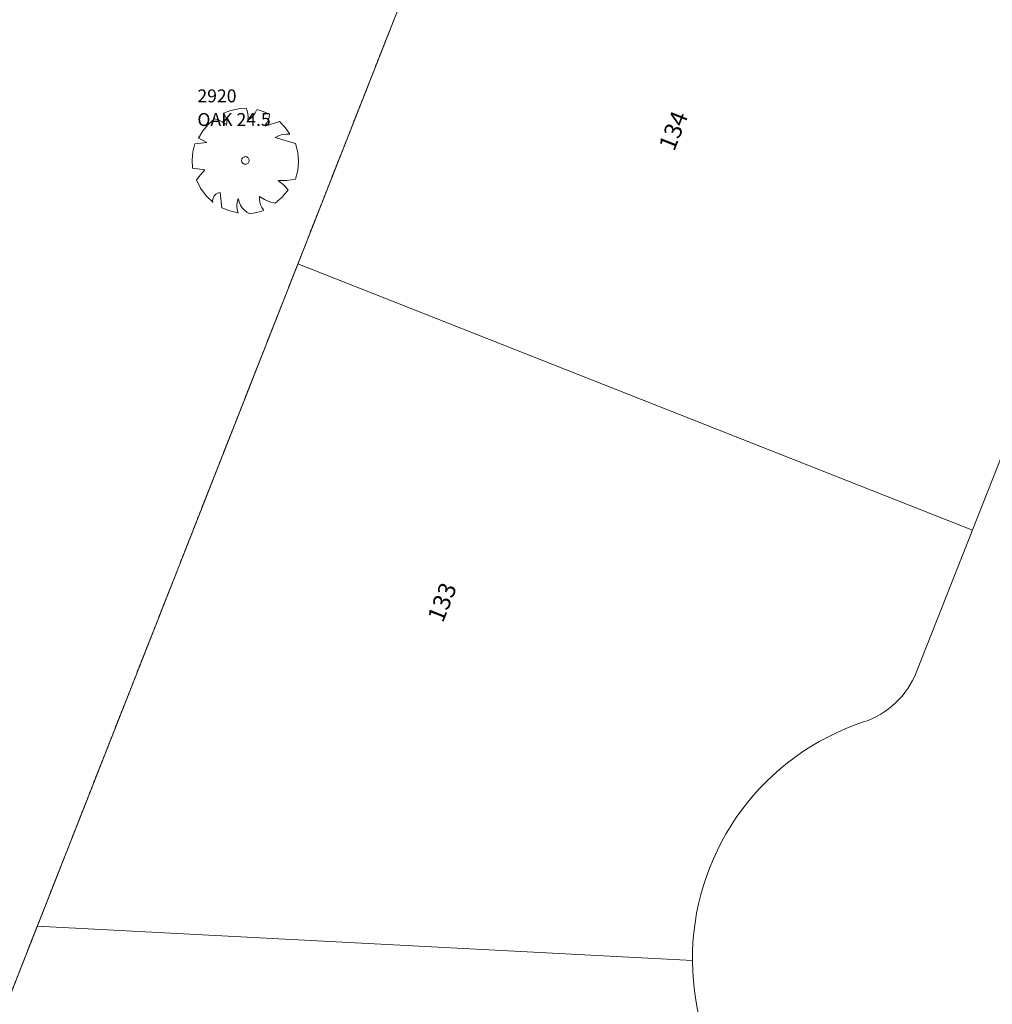
# Model space of a CAD drawing. Extents: x 2008601 to 2040596, y 13703137 to 13739907.
# Drawn here: x 2029667 to 2029893, y 13722007 to 13722236 of the extents above; entities that cross this region are included whole.
import ezdxf
from ezdxf.enums import TextEntityAlignment as Align

# ---------------------------------------------------------------- set-up
doc = ezdxf.new("R2010")
doc.units = 0
doc.header["$MEASUREMENT"] = 0
doc.linetypes.add('PHANTOM2', pattern=[1.25, 0.625, -0.125, 0.125, -0.125, 0.125, -0.125])
for name, color, linetype, lineweight in [('8 9_Medina Legend Oak U2', 1, 'Continuous', 0), ('C-PROP-BNDY-U4', 4, 'PHANTOM2', 0), ('CP-PROP-LOTS', 3, 'Continuous', 0), ('VE-PROP-ANNO', 2, 'Continuous', 0), ('VE-PROP-BNDY', 1, 'Continuous', 0), ('VE-TREE-24+', 253, 'Continuous', 0), ('VE-TREE-ANNO', 2, 'Continuous', 0), ('VG-BNDY-LINE', 1, 'Continuous', 0)]:
    doc.layers.add(name, color=color, linetype=linetype, lineweight=lineweight)
doc.styles.add('Style-simplex', font='simplex.shx')

# ---------------------------------------------------------------- blocks, each defined once
blk = doc.blocks.new('ColumnText_25')
at = {"layer": 'VE-PROP-ANNO', "style": 'Style-simplex', "width": 1.000013}
blk.add_text('134', height=4, rotation=68.4586, dxfattribs=at).set_placement((2029815.05, 13722206.78), align=Align.TOP_LEFT)
blk = doc.blocks.new('ColumnText_26')
at = {"layer": 'VE-PROP-ANNO', "style": 'Style-simplex', "width": 1.000013}
blk.add_text('133', height=4, rotation=68.4586, dxfattribs=at).set_placement((2029761.3, 13722097.23), align=Align.TOP_LEFT)
blk = doc.blocks.new('ACAD_PROXY_ENTITY_899')
at = {"layer": 'VE-TREE-24+', "ltscale": 0.999998, "flags": 128}
for points in [[(2029719.29, 13722215.48), (2029717.5, 13722215.37), (2029715.74, 13722215), (2029714.06, 13722214.38)], [(2029719.72, 13722212.86), (2029719.77, 13722213.53), (2029719.71, 13722214.2), (2029719.55, 13722214.86), (2029719.29, 13722215.48)], [(2029724.75, 13722214.09), (2029723.29, 13722214.72), (2029721.77, 13722215.16)], [(2029711.96, 13722213.01), (2029710.48, 13722211.74), (2029709.22, 13722210.25), (2029708.22, 13722208.57)], [(2029714.55, 13722211.78), (2029713.77, 13722212.35), (2029712.9, 13722212.77), (2029711.96, 13722213.01)], [(2029714.69, 13722211.47), (2029714.8, 13722212.05), (2029714.8, 13722212.64), (2029714.68, 13722213.22), (2029714.45, 13722213.76), (2029714.12, 13722214.25)], [(2029720.01, 13722212.86), (2029720.56, 13722213.3), (2029721.04, 13722213.81), (2029721.43, 13722214.39), (2029721.74, 13722215.02)], [(2029723.75, 13722211.63), (2029724.17, 13722212.16), (2029724.49, 13722212.76), (2029724.68, 13722213.42), (2029724.75, 13722214.09)], [(2029723.75, 13722211.32), (2029727.05, 13722212.4)], [(2029729.49, 13722209.47), (2029728.37, 13722211.02), (2029727.03, 13722212.37)], [(2029710.14, 13722207.54), (2029708.13, 13722208.62)], [(2029708.13, 13722208.62), (2029708.13, 13722208.62)], [(2029729.49, 13722209.47), (2029728.6, 13722209.5), (2029727.71, 13722209.38), (2029726.85, 13722209.11), (2029726.05, 13722208.7)], [(2029726.05, 13722208.7), (2029730.81, 13722207.27)], [(2029707.41, 13722207.23), (2029706.92, 13722205.39), (2029706.73, 13722203.49), (2029706.82, 13722201.58)], [(2029707.41, 13722207.23), (2029710.14, 13722207.54)], [(2029730.79, 13722198.99), (2029731.33, 13722201.03), (2029731.51, 13722203.13), (2029731.33, 13722205.23), (2029730.81, 13722207.27)], [(2029720.01, 13722203.36), (2029720, 13722203.53), (2029719.95, 13722203.69), (2029719.87, 13722203.84), (2029719.77, 13722203.97), (2029719.64, 13722204.08), (2029719.5, 13722204.16), (2029719.34, 13722204.22), (2029719.17, 13722204.24), (2029719, 13722204.23), (2029718.84, 13722204.19), (2029718.69, 13722204.12), (2029718.55, 13722204.03), (2029718.43, 13722203.91), (2029718.34, 13722203.76), (2029718.28, 13722203.61), (2029718.25, 13722203.44), (2029718.25, 13722203.27), (2029718.28, 13722203.11), (2029718.34, 13722202.95), (2029718.43, 13722202.81), (2029718.55, 13722202.69), (2029718.69, 13722202.59), (2029718.84, 13722202.52), (2029719, 13722202.48), (2029719.17, 13722202.47), (2029719.34, 13722202.5), (2029719.5, 13722202.55), (2029719.64, 13722202.64), (2029719.77, 13722202.75), (2029719.87, 13722202.88), (2029719.95, 13722203.03), (2029720, 13722203.19), (2029720.01, 13722203.36)], [(2029709.67, 13722201.15), (2029706.82, 13722201.58)], [(2029709.67, 13722201.15), (2029708.67, 13722200.05), (2029707.8, 13722198.84)], [(2029707.8, 13722198.84), (2029708.74, 13722196.9), (2029710.02, 13722195.15), (2029711.58, 13722193.66)], [(2029726.76, 13722198.69), (2029728.79, 13722198.71), (2029730.79, 13722198.99)], [(2029729.06, 13722196.53), (2029727.98, 13722197.68), (2029726.76, 13722198.69)], [(2029713.26, 13722195.91), (2029712.91, 13722195.83), (2029712.58, 13722195.69), (2029712.28, 13722195.5), (2029712.02, 13722195.26), (2029711.81, 13722194.97), (2029711.65, 13722194.65), (2029711.55, 13722194.31), (2029711.51, 13722193.96), (2029711.53, 13722193.6)], [(2029713.69, 13722192.37), (2029713.26, 13722195.91)], [(2029717.42, 13722194.52), (2029717.21, 13722193.69), (2029717.14, 13722192.83), (2029717.21, 13722191.97), (2029717.42, 13722191.14)], [(2029722.45, 13722194.99), (2029722.4, 13722194.33), (2029722.47, 13722193.67), (2029722.65, 13722193.04), (2029722.93, 13722192.44), (2029723.32, 13722191.91)], [(2029722.45, 13722194.99), (2029723.55, 13722194.25), (2029724.76, 13722193.73), (2029726.05, 13722193.45)], [(2029726.05, 13722193.45), (2029727.69, 13722194.85), (2029729.05, 13722196.54)], [(2029713.69, 13722192.37), (2029715.51, 13722191.62), (2029717.43, 13722191.19)], [(2029717.57, 13722194.37), (2029717.72, 13722193.64), (2029717.99, 13722192.95), (2029718.39, 13722192.32), (2029718.89, 13722191.77), (2029719.49, 13722191.32), (2029720.15, 13722190.98)], [(2029720.15, 13722190.98), (2029721.8, 13722191.23), (2029723.39, 13722191.7)]]:
    blk.add_lwpolyline(points, dxfattribs=at)
at = {"layer": 'VE-TREE-ANNO', "color": 2, "style": 'Style-simplex'}
blk.add_text('2920', height=3, dxfattribs=at).set_placement((2029707.98, 13722219.86), align=Align.TOP_LEFT)
at = {"layer": 'VE-TREE-ANNO', "color": 3, "style": 'Style-simplex'}
blk.add_text('OAK 24.5', height=3, dxfattribs=at).set_placement((2029707.98, 13722214.36), align=Align.TOP_LEFT)

msp = doc.modelspace()

# ---------------------------------------------------------------- linework, layer by layer
at = {"layer": '8 9_Medina Legend Oak U2', "ltscale": 0.999998}
for p, q in [((2029888.11, 13722117.42), (2029731.34, 13722179.37)), ((2029670.75, 13722025.4), (2029823.04, 13722017.45))]:
    msp.add_line(p, q, dxfattribs=at)
at = {"layer": 'C-PROP-BNDY-U4', "ltscale": 0.999998, "flags": 128}
msp.add_lwpolyline([(2029554.77, 13722944.57), (2029558.57, 13723079.65), (2029218.65, 13723088.26), (2029218.77, 13723092.28), (2029158.7, 13723093.14, 0.436356), (2029143.23, 13723108.55), (2029141.07, 13723158.5), (2029146.58, 13723158.7, 0.395384), (2029161.02, 13723173.27), (2029164.15, 13723284.46), (2029075.9, 13723281.24), (2029035.11, 13723279.73), (2029039.63, 13723156.13), (2029024.69, 13723154.99), (2029031.12, 13722979.31), (2029044.26, 13722979.79), (2029048.65, 13722859.87), (2029037.71, 13722859.47), (2029043.93, 13722689.56), (2029027.53, 13722688.96), (2029033.75, 13722519.05), (2029010.11, 13722518.18), (2029014.5, 13722398.24), (2028104.36, 13722364.94), (2028054.36, 13722365.08), (2028054.34, 13722356.8), (2027934.34, 13722357.13), (2027933.73, 13722134.24), (2027568.73, 13722135.24), (2027567.46, 13721670.96), (2029558.91, 13721741.24), (2030014.64, 13722899.19)], format="xyb", dxfattribs=at)
at = {"layer": 'CP-PROP-LOTS', "ltscale": 0.999998, "flags": 128}
msp.add_lwpolyline([(2029554.49, 13722934.57), (2029520.85, 13721739.91), (2029558.91, 13721741.24), (2030014.64, 13722899.2)], dxfattribs=at)
at = {"layer": 'VE-PROP-BNDY', "ltscale": 0.999998, "flags": 128}
msp.add_lwpolyline([(2029931.97, 13722045.57, -2.757366), (2029862.8, 13722072.88, 0.222296), (2029875.12, 13722084.52), (2030164.85, 13722818.34, 0.414112), (2030153.6, 13722844.29), (2030014.64, 13722899.2)], format="xyb", dxfattribs=at)
at = {"layer": 'VG-BNDY-LINE', "ltscale": 0.999998, "flags": 128}
msp.add_lwpolyline([(2030763.71, 13725474.73), (2028758.07, 13725456.31), (2027574.81, 13724349.67), (2027567.46, 13721670.96), (2029558.91, 13721741.24), (2030014.64, 13722899.2), (2030870.43, 13725065.49), (2030915.31, 13725189.87), (2030978.61, 13725423.13), (2030987.43, 13725476.03), (2030763.71, 13725474.73)], dxfattribs=at)

# ---------------------------------------------------------------- block references
at = {"layer": 'VE-PROP-ANNO'}
for name in ['ColumnText_25', 'ColumnText_26']:
    msp.add_blockref(name, (0, 0), dxfattribs=at)
at = {"layer": 'VE-TREE-24+', "ltscale": 0.999998}
msp.add_blockref('ACAD_PROXY_ENTITY_899', (0, 0), dxfattribs=at)

doc.saveas('drawing.dxf')
